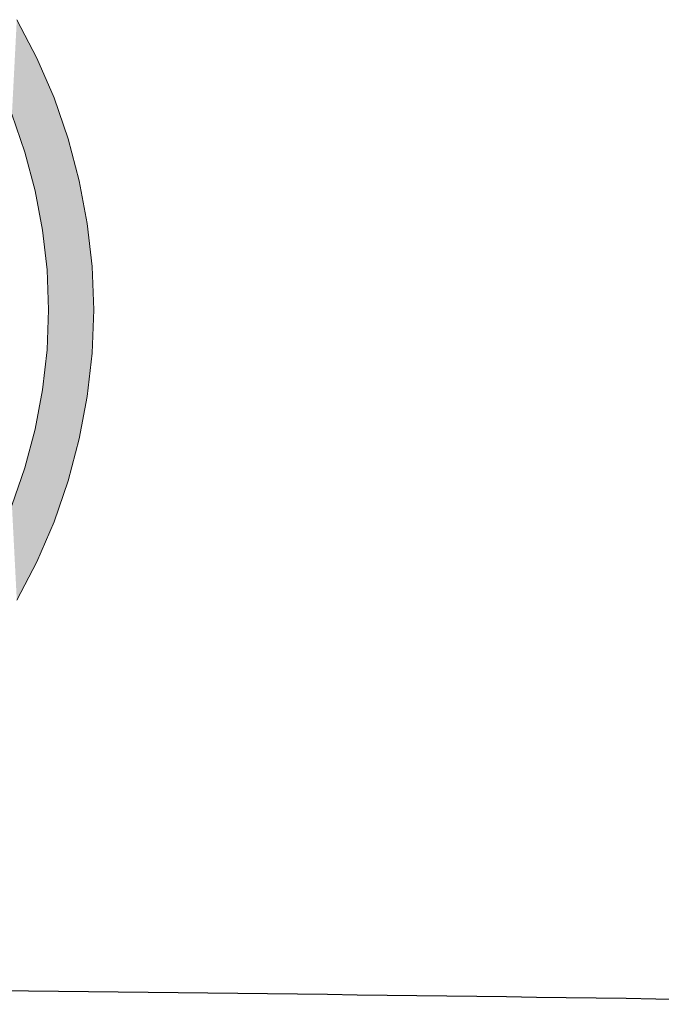
# Model space of a CAD drawing. Extents: x 0 to 420, y 0 to 297.
# Drawn here: x 101 to 103, y 126 to 129 of the extents above; entities that cross this region are included whole.
import ezdxf

# ---------------------------------------------------------------- set-up
doc = ezdxf.new("R2010")
doc.units = 0

msp = doc.modelspace()

# ---------------------------------------------------------------- linework, layer by layer
at = {"color": 7, "lineweight": 5, "ltscale": 0.003122}
for p, q in [((101.2928, 128.7299), (101.3505, 128.6191)), ((101.4408, 128.3864), (101.4727, 128.2656)), ((101.4957, 128.1428), (101.5095, 128.0187)), ((101.5141, 127.8939), (101.5095, 127.7691)), ((101.4727, 127.5222), (101.4408, 127.4014)), ((101.3505, 127.1687), (101.2928, 127.0579))]:
    msp.add_line(p, q, dxfattribs=at)
at = {"color": 7, "lineweight": 5, "ltscale": 0.003123}
for p, q in [((101.3505, 128.6191), (101.3999, 128.5044)), ((101.3999, 128.5044), (101.4408, 128.3864)), ((101.4727, 128.2656), (101.4957, 128.1428)), ((101.5095, 128.0187), (101.5141, 127.8939)), ((101.5095, 127.7691), (101.4957, 127.6449)), ((101.4957, 127.6449), (101.4727, 127.5222)), ((101.4408, 127.4014), (101.3999, 127.2834)), ((101.3999, 127.2834), (101.3505, 127.1687))]:
    msp.add_line(p, q, dxfattribs=at)
at = {"color": 7, "lineweight": 5, "ltscale": 0.002882}
for p, q in [((101.3164, 128.3485), (101.2788, 128.4575)), ((101.3459, 128.237), (101.3164, 128.3485)), ((101.3799, 128.0091), (101.3671, 128.1237)), ((101.3841, 127.8939), (101.3799, 128.0091)), ((101.3799, 127.7787), (101.3841, 127.8939)), ((101.3671, 127.6641), (101.3799, 127.7787)), ((101.3459, 127.5508), (101.3671, 127.6641)), ((101.3164, 127.4393), (101.3459, 127.5508)), ((101.2788, 127.3303), (101.3164, 127.4393))]:
    msp.add_line(p, q, dxfattribs=at)
at = {"color": 7, "lineweight": 5, "ltscale": 0.002883}
msp.add_line((101.3671, 128.1237), (101.3459, 128.237), dxfattribs=at)
at = {"color": 7, "lineweight": 13}
for points in [[(101.2928, 127.0579), (101.3505, 127.1687), (101.3999, 127.2834), (101.4408, 127.4014), (101.4727, 127.5222), (101.4957, 127.6449), (101.5095, 127.7691), (101.5141, 127.8939), (101.5095, 128.0187), (101.4957, 128.1428), (101.4727, 128.2656), (101.4408, 128.3864), (101.3999, 128.5044), (101.3505, 128.6191), (101.2928, 128.7299)], [(101.2788, 128.4575), (101.3164, 128.3485), (101.3459, 128.237), (101.3671, 128.1237), (101.3799, 128.0091), (101.3841, 127.8939), (101.3799, 127.7787), (101.3671, 127.6641), (101.3459, 127.5508), (101.3164, 127.4393), (101.2788, 127.3303)]]:
    msp.add_lwpolyline(points, dxfattribs=at)
at = {"color": 7, "lineweight": 25}
msp.add_arc((93.1683, -586.5192), 712.4978, 89.1157321, 89.5582464, dxfattribs=at)
at = {"color": 7, "lineweight": 5}
for points in [[(101.3164, 128.3485), (101.2788, 128.4575), (101.3505, 128.6191), (101.2928, 128.7299)], [(101.3164, 128.3485), (101.3505, 128.6191), (101.3459, 128.237)], [(101.3671, 128.1237), (101.3459, 128.237), (101.3999, 128.5044), (101.3505, 128.6191)], [(101.3671, 128.1237), (101.3999, 128.5044), (101.3799, 128.0091)], [(101.3999, 128.5044), (101.3841, 127.8939), (101.3799, 128.0091)], [(101.4408, 128.3864), (101.3999, 127.2834), (101.3999, 128.5044), (101.3841, 127.8939)], [(101.4727, 128.2656), (101.4408, 127.4014), (101.4408, 128.3864), (101.3999, 127.2834)], [(101.4957, 128.1428), (101.4727, 127.5222), (101.4727, 128.2656), (101.4408, 127.4014)], [(101.5095, 128.0187), (101.4957, 127.6449), (101.4957, 128.1428), (101.4727, 127.5222)], [(101.5141, 127.8939), (101.5095, 127.7691), (101.5095, 128.0187), (101.4957, 127.6449)], [(101.3999, 127.2834), (101.3799, 127.7787), (101.3841, 127.8939)], [(101.3505, 127.1687), (101.3671, 127.6641), (101.3999, 127.2834), (101.3799, 127.7787)], [(101.3164, 127.4393), (101.3459, 127.5508), (101.3505, 127.1687), (101.3671, 127.6641)], [(101.2928, 127.0579), (101.2788, 127.3303), (101.3505, 127.1687), (101.3164, 127.4393)]]:
    msp.add_solid(points, dxfattribs=at)

doc.saveas('drawing.dxf')
